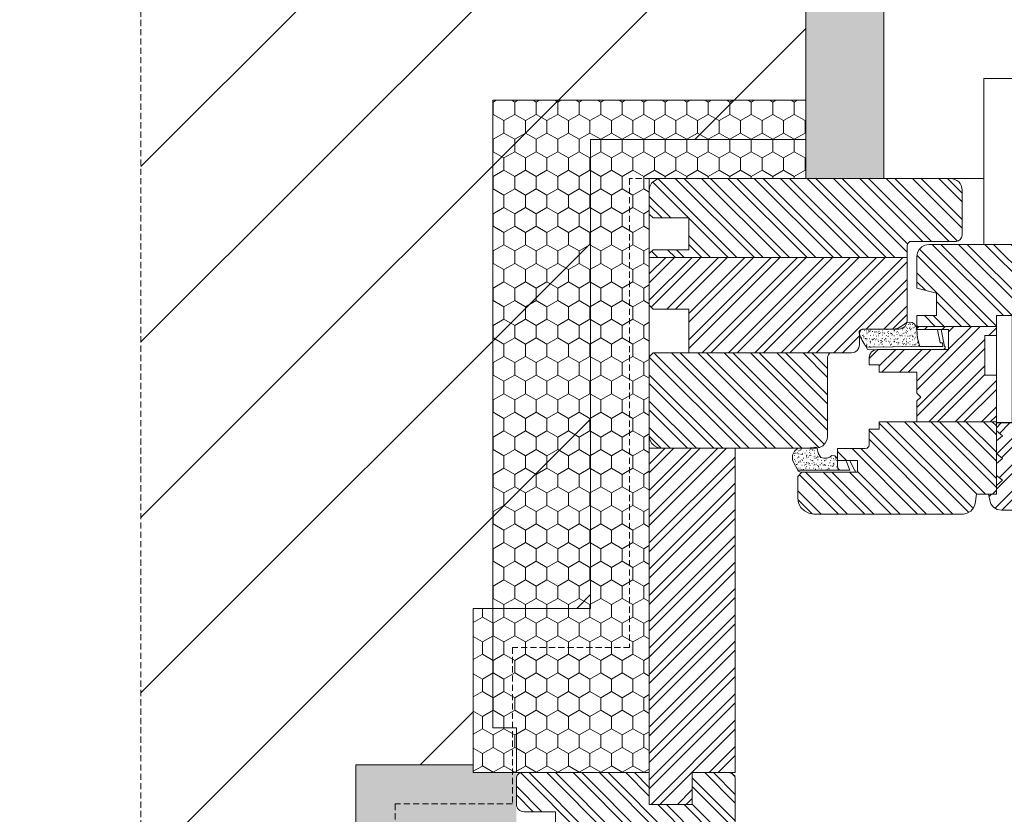
# Model space of a CAD drawing. Units: millimetres. Extents: x -47771 to 7114, y -15132 to 15398.
# Drawn here: x -14305 to -14053, y 4324 to 4527 of the extents above; entities that cross this region are included whole.
import ezdxf
from ezdxf import colors
from ezdxf.entities.mleader import LeaderData, LeaderLine
from ezdxf.math import Vec2, Vec3

# ---------------------------------------------------------------- set-up
doc = ezdxf.new("R2010")
doc.units = ezdxf.units.MM
doc.header["$LTSCALE"] = 0.5
doc.linetypes.add('HIDDEN2', pattern=[4.7625, 3.175, -1.5875])
doc.layers.get('Defpoints').update_dxf_attribs({"color": 140})
for name, color, linetype, lineweight in [('A_okna', 6, 'Continuous', 9), ('A_okna-hatch', 243, 'Continuous', 5), ('A_okna-widok', 214, 'Continuous', 5), ('A_wymiary', 5, 'Continuous', 9)]:
    doc.layers.add(name, color=color, linetype=linetype, lineweight=lineweight)
doc.layers.add('A_sciany-nwid', color=212, linetype='HIDDEN2', lineweight=5, true_color=0xbd00bd)
doc.styles.add('ISOCPEUR', font='isocpeur.ttf')
doc.dimstyles.new('msa_Annotative', dxfattribs={"dimscale": 100, "dimtxt": 2.5, "dimasz": 1, "dimexe": 1.5, "dimexo": 1.5, "dimgap": 0.8, "dimtad": 1, "dimdec": 0, "dimzin": 12, "dimtxsty": 'ISOCPEUR', "dimblk": 'OBLIQUE', "dimcen": 2.5, "dimazin": 3, "dimtfac": 0.75, "dimtdec": 0, "dimtix": 1, "dimtmove": 1, "dimatfit": 3, "dimldrblk": 'OPEN90', "dimfxl": 3, "dimfxlon": 1, "dimtolj": 1, "dimtzin": 0, "dimarcsym": 0})
pattern_1 = [(90, (230467.6392, -19452.1288), (-2.749630645, 4.7625), [3.175, -6.35]), (210, (230467.6392, -19452.1288), (-2.749630663, -4.76249999), [3.175, -6.35]), (150, (230467.6392, -19452.1288), (-5.499261308, 1e-08), [-6.35, 3.175])]

# ---------------------------------------------------------------- blocks, each defined once
blk = doc.blocks.new('_Oblique')
at = {"color": 0, "linetype": 'ByBlock', "lineweight": -2}
blk.add_line((-0.5, -0.5), (0.5, 0.5), dxfattribs=at)
blk = doc.blocks.new('*D187')
at = {"layer": 'A_wymiary', "color": 0, "lineweight": -2, "ltscale": 0.5, "transparency": 16777216}
for p, q in [((-14083.58, 4590.78), (-14083.58, 4635.78)), ((-13174.01, 4590.78), (-13174.01, 4635.78)), ((-14083.58, 4620.78), (-13174.01, 4620.78))]:
    blk.add_line(p, q, dxfattribs=at)
at = {"layer": 'Defpoints', "color": 0, "ltscale": 0.5, "transparency": 16777216}
for p in [(-13174.01, 4620.78), (-13174.01, 4496.87), (-14083.58, 4481.29)]:
    blk.add_point(p, dxfattribs=at)
at = {"layer": 'A_wymiary', "color": 0, "lineweight": -2, "ltscale": 0.5, "transparency": 16777216, "xscale": 10, "yscale": 10, "zscale": 10, "rotation": 180}
blk.add_blockref('_Oblique', (-14083.58, 4620.78), dxfattribs=at)
at = {"layer": 'A_wymiary', "color": 0, "lineweight": -2, "ltscale": 0.5, "transparency": 16777216, "xscale": 10, "yscale": 10, "zscale": 10}
blk.add_blockref('_Oblique', (-13174.01, 4620.78), dxfattribs=at)
at = {"layer": 'A_wymiary', "color": 0, "ltscale": 0.5, "transparency": 16777216, "insert": (-13628.8, 4641.28), "char_height": 25, "attachment_point": 5, "style": 'ISOCPEUR'}
blk.add_mtext('\\A1;910', dxfattribs=at)
blk = doc.blocks.new('_Open90')
at = {"color": 0, "linetype": 'ByBlock', "lineweight": -2}
for p, q in [((-0.5, 0.5), (0, 0)), ((0, 0), (-1, 0)), ((0, 0), (-0.5, -0.5))]:
    blk.add_line(p, q, dxfattribs=at)
blk = doc.blocks.new('*D188')
at = {"layer": 'A_wymiary', "color": 0, "lineweight": -2, "ltscale": 0.5, "transparency": 16777216}
for p, q in [((-14063.58, 4540.18), (-14063.58, 4585.18)), ((-13194.01, 4540.18), (-13194.01, 4585.18)), ((-13194.01, 4570.18), (-14063.58, 4570.18))]:
    blk.add_line(p, q, dxfattribs=at)
at = {"layer": 'Defpoints', "color": 0, "ltscale": 0.5, "transparency": 16777216}
for p in [(-14063.58, 4570.18), (-14063.58, 4483.87), (-13194.01, 4478.12)]:
    blk.add_point(p, dxfattribs=at)
at = {"layer": 'A_wymiary', "color": 0, "lineweight": -2, "ltscale": 0.5, "transparency": 16777216, "xscale": 10, "yscale": 10, "zscale": 10, "rotation": 180}
blk.add_blockref('_Oblique', (-14063.58, 4570.18), dxfattribs=at)
at = {"layer": 'A_wymiary', "color": 0, "lineweight": -2, "ltscale": 0.5, "transparency": 16777216, "xscale": 10, "yscale": 10, "zscale": 10}
blk.add_blockref('_Oblique', (-13194.01, 4570.18), dxfattribs=at)
at = {"layer": 'A_wymiary', "color": 0, "ltscale": 0.5, "transparency": 16777216, "insert": (-13628.8, 4590.68), "char_height": 25, "attachment_point": 5, "style": 'ISOCPEUR'}
blk.add_mtext('\\A1;890', dxfattribs=at)
blk = doc.blocks.new('*D190')
at = {"layer": 'A_wymiary', "color": 0, "lineweight": -2, "ltscale": 0.5, "transparency": 16777216}
for p, q in [((-14105.58, 4224.92), (-14105.58, 4179.92)), ((-13628.8, 4224.92), (-13628.8, 4179.92)), ((-14105.58, 4194.92), (-13628.8, 4194.92))]:
    blk.add_line(p, q, dxfattribs=at)
at = {"layer": 'Defpoints', "color": 0, "ltscale": 0.5, "transparency": 16777216}
for p in [(-14105.58, 4407.87), (-13628.8, 4385.56), (-13628.8, 4194.92)]:
    blk.add_point(p, dxfattribs=at)
at = {"layer": 'A_wymiary', "color": 0, "lineweight": -2, "ltscale": 0.5, "transparency": 16777216, "xscale": 10, "yscale": 10, "zscale": 10, "rotation": 180}
blk.add_blockref('_Oblique', (-14105.58, 4194.92), dxfattribs=at)
at = {"layer": 'A_wymiary', "color": 0, "lineweight": -2, "ltscale": 0.5, "transparency": 16777216, "xscale": 10, "yscale": 10, "zscale": 10}
blk.add_blockref('_Oblique', (-13628.8, 4194.92), dxfattribs=at)
at = {"layer": 'A_wymiary', "color": 0, "ltscale": 0.5, "transparency": 16777216, "insert": (-13867.19, 4215.42), "char_height": 25, "attachment_point": 5, "style": 'ISOCPEUR'}
blk.add_mtext('\\A1;x', dxfattribs=at)
blk = doc.blocks.new('*D196')
at = {"layer": 'A_wymiary', "color": 0, "lineweight": -2, "ltscale": 0.5, "transparency": 16777216}
for p, q in [((-14083.58, 4540.18), (-14083.58, 4585.18)), ((-14063.58, 4540.18), (-14063.58, 4585.18)), ((-14083.58, 4570.18), (-14063.58, 4570.18))]:
    blk.add_line(p, q, dxfattribs=at)
at = {"layer": 'Defpoints', "color": 0, "ltscale": 0.5, "transparency": 16777216}
for p in [(-14063.58, 4570.18), (-14083.58, 4486.87), (-14063.58, 4478.12)]:
    blk.add_point(p, dxfattribs=at)
at = {"layer": 'A_wymiary', "color": 0, "lineweight": -2, "ltscale": 0.5, "transparency": 16777216, "xscale": 10, "yscale": 10, "zscale": 10, "rotation": 180}
blk.add_blockref('_Oblique', (-14083.58, 4570.18), dxfattribs=at)
at = {"layer": 'A_wymiary', "color": 0, "lineweight": -2, "ltscale": 0.5, "transparency": 16777216, "xscale": 10, "yscale": 10, "zscale": 10}
blk.add_blockref('_Oblique', (-14063.58, 4570.18), dxfattribs=at)
at = {"layer": 'A_wymiary', "color": 0, "ltscale": 0.5, "transparency": 16777216, "insert": (-14047.84, 4590.68), "char_height": 25, "attachment_point": 5, "style": 'ISOCPEUR'}
blk.add_mtext('\\A1;10', dxfattribs=at)

msp = doc.modelspace()

# ---------------------------------------------------------------- hatches: boundary and pattern name
at = {"layer": 'A_okna-hatch'}
h = msp.add_hatch(dxfattribs=at)
h.set_pattern_fill('AR-SAND', color=256, scale=0.2, angle=540)
h.set_pattern_definition([(217.5, (230487.641, -19472.129), (0.32000626, -9.78826475), [0, -7.7216, 0, -8.636, 0, -8.255]), (187.5, (230487.641, -19472.129), (-8.99046566, -14.336502), [0, -4.1656, 0, -6.9596, 0, -2.667]), (147.5, (230493.8895, -19472.129), (-15.8198474, -0.0287437), [0, -2.54, 0, -9.144, 0, -11.938]), (137.5, (230493.89, -19472.129), (-15.27112905, -4.4585865), [0, -1.27, 0, -5.9944, 0, -6.858])])
h.paths.add_polyline_path([(-14177.58, 4296.87), (-14208.6, 4296.87), (-14208.6, 4046.87), (-14273.58, 4046.87), (-14273.58, 4066.87), (-14218.6, 4066.87), (-14218.6, 4336.87), (-14188.6, 4336.87), (-14188.6, 4334.87), (-14177.58, 4334.87)])
h.paths.add_polyline_path([(-14083.59, 4676.87), (-14083.59, 4486.88), (-14103.58, 4486.86), (-14103.58, 4656.86), (-14273.58, 4656.88), (-14273.58, 4676.87)])
h = msp.add_hatch(dxfattribs=at)
h.set_pattern_fill('ANSI31', color=256, scale=10)
h.set_pattern_definition([(45, (-215096.07, 65307.216), (-22.4506403, 22.4506403), [])])
h.paths.add_polyline_path([(-14273.58, 4656.87), (-14103.58, 4656.87), (-14103.58, 4496.87), (-14158.6, 4496.87), (-14158.6, 4376.87), (-14188.6, 4376.87), (-14188.6, 4336.87), (-14218.6, 4336.87), (-14218.6, 4066.87), (-14273.58, 4066.87)])
h = msp.add_hatch(dxfattribs=at)
h.set_pattern_fill('HONEY', color=256, angle=810)
h.set_pattern_definition(pattern_1)
h.paths.add_polyline_path([(-14103.58, 4506.87), (-14103.58, 4486.87), (-14131.33, 4486.87), (-14131.34, 4486.87), (-14143.58, 4486.87), (-14143.58, 4334.87), (-14177.58, 4334.87), (-14177.58, 4346.3), (-14183.6, 4346.32), (-14183.6, 4506.87)])
h = msp.add_hatch(dxfattribs=at)
h.set_pattern_fill('HONEY', color=256, angle=810)
h.set_pattern_definition(pattern_1)
h.paths.add_polyline_path([(-14103.58, 4496.87), (-14103.58, 4486.87), (-14131.33, 4486.87), (-14131.34, 4486.87), (-14143.58, 4486.87), (-14143.58, 4334.87), (-14188.6, 4334.87), (-14188.6, 4376.86), (-14158.6, 4376.87), (-14158.6, 4496.86)])
h = msp.add_hatch(dxfattribs=at)
h.set_pattern_fill('ANSI32', color=256, scale=0.5, angle=810)
h.set_pattern_definition([(135, (-31519.0686, 13908.013), (-3.367596, -3.367596), []), (135, (-31519.0686, 13910.258), (-3.367596, -3.367596), [])])
edge = h.paths.add_edge_path()
edge.add_line((-14140.51, 4486.87), (-14141.5, 4486.77))
edge.add_line((-14141.5, 4486.77), (-14142.29, 4486.27))
edge.add_line((-14142.29, 4486.27), (-14142.98, 4485.68))
edge.add_line((-14142.98, 4485.68), (-14143.48, 4484.79))
edge.add_line((-14143.48, 4484.79), (-14143.58, 4483.89))
edge.add_line((-14143.58, 4483.89), (-14143.58, 4477.75))
edge.add_line((-14143.58, 4477.75), (-14142.59, 4476.76))
edge.add_line((-14142.59, 4476.76), (-14133.47, 4476.76))
edge.add_line((-14133.47, 4476.76), (-14133.47, 4468.63))
edge.add_line((-14133.47, 4468.63), (-14142.59, 4468.63))
edge.add_line((-14142.59, 4468.63), (-14143.58, 4467.64))
edge.add_line((-14143.58, 4467.64), (-14143.58, 4466.65))
edge.add_line((-14143.58, 4466.65), (-14077.66, 4466.65))
edge.add_line((-14077.66, 4466.65), (-14077.66, 4469.62))
edge.add_line((-14077.66, 4469.62), (-14077.56, 4470.12))
edge.add_line((-14077.56, 4470.12), (-14077.17, 4470.51))
edge.add_line((-14077.17, 4470.51), (-14076.67, 4470.71))
edge.add_line((-14076.67, 4470.71), (-14065.08, 4470.71))
edge.add_arc((-14065.4, 4472.5), 1.82, -439.9924, -364.1278)
edge.add_line((-14063.58, 4472.37), (-14063.58, 4483.87))
edge.add_arc((-14066.58, 4483.87), 3, -360, -270.0053)
edge.add_line((-14066.58, 4486.87), (-14140.51, 4486.87))
h = msp.add_hatch(dxfattribs=at)
h.set_pattern_fill('ANSI32', color=256, scale=0.5, angle=810)
h.set_pattern_definition([(135, (-30621.6055, 13908.013), (-3.367596, -3.367596), []), (135, (-30621.6055, 13910.258), (-3.367596, -3.367596), [])])
edge = h.paths.add_edge_path()
edge.add_line((-14044.01, 4470.02), (-14042.63, 4469.82))
edge.add_line((-14042.63, 4469.82), (-14041.54, 4469.22))
edge.add_line((-14041.54, 4469.22), (-14040.64, 4468.23))
edge.add_line((-14040.64, 4468.23), (-14040.05, 4467.04))
edge.add_line((-14040.05, 4467.04), (-14036.48, 4453.76))
edge.add_line((-14036.48, 4453.76), (-14038.56, 4451.78))
edge.add_line((-14038.56, 4451.78), (-14039.95, 4451.78))
edge.add_line((-14039.95, 4451.78), (-14040.25, 4451.78))
edge.add_line((-14040.25, 4451.78), (-14054.82, 4451.78))
edge.add_line((-14054.82, 4451.78), (-14054.82, 4449))
edge.add_line((-14054.82, 4449), (-14075.15, 4449))
edge.add_line((-14075.15, 4449), (-14075.15, 4451.78))
edge.add_line((-14075.15, 4451.78), (-14070.09, 4451.78))
edge.add_line((-14070.09, 4451.78), (-14070.09, 4457.53))
edge.add_line((-14070.09, 4457.53), (-14075.15, 4458.82))
edge.add_line((-14075.15, 4458.82), (-14075.15, 4466.94))
edge.add_arc((-14071.92, 4466.79), 3.23, 452.6778, 537.3226, ccw=False)
edge.add_line((-14072.08, 4470.02), (-14044.01, 4470.02))
h = msp.add_hatch(dxfattribs=at)
h.set_pattern_fill('ANSI32', color=256, scale=0.5, angle=720)
h.set_pattern_definition([(45, (-30635.2407, 13908.013), (-3.367596, 3.367596), []), (45, (-30632.9956, 13908.013), (-3.367596, 3.367596), [])])
h.paths.add_polyline_path([(-14143.58, 4466.65), (-14077.66, 4466.65), (-14077.66, 4450.39), (-14077.86, 4449.6), (-14078.26, 4448.9), (-14078.95, 4448.51), (-14079.74, 4448.31), (-14087.57, 4448.31), (-14088.86, 4448.31), (-14089.36, 4448.21), (-14089.66, 4447.81), (-14089.85, 4447.32), (-14089.85, 4444.34), (-14089.95, 4443.55), (-14090.45, 4442.86), (-14091.04, 4442.46), (-14091.84, 4442.26), (-14096.89, 4442.26), (-14133.47, 4442.26), (-14133.47, 4453.46), (-14142.59, 4453.46), (-14143.58, 4454.45)])
h = msp.add_hatch(dxfattribs=at)
h.set_pattern_fill('ANSI32', color=256, scale=0.5, angle=720)
h.set_pattern_definition([(45, (-30633.69, 13908.013), (-3.367596, 3.367596), []), (45, (-30631.4447, 13908.013), (-3.367596, 3.367596), [])])
h.paths.add_polyline_path([(-14075.15, 4437.31), (-14084.76, 4437.31), (-14084.76, 4439.19), (-14087.34, 4439.19), (-14087.34, 4441.07), (-14087.14, 4441.87), (-14086.75, 4442.56), (-14086.05, 4442.96), (-14085.59, 4443.07), (-14076.63, 4443.15), (-14069.1, 4443.15), (-14068.21, 4443.15), (-14067.02, 4443.15), (-14067.02, 4448.21), (-14075.15, 4448.21), (-14075.15, 4449), (-14054.82, 4449), (-14054.82, 4446.72), (-14057.79, 4446.72), (-14057.79, 4436.51), (-14054.82, 4436.51), (-14054.82, 4424.62), (-14075.15, 4424.62), (-14075.15, 4429.97), (-14074.16, 4430.96), (-14075.15, 4431.95)])
h = msp.add_hatch(dxfattribs=at)
h.set_pattern_fill('ANSI32', color=256, scale=0.5, angle=810)
h.set_pattern_definition([(135, (-30635.2407, 13908.013), (-3.367596, -3.367596), []), (135, (-30635.2407, 13910.258), (-3.367596, -3.367596), [])])
h.paths.add_polyline_path([(-14143.58, 4441.27), (-14142.59, 4442.26), (-14133.47, 4442.26), (-14096.89, 4442.26), (-14097.49, 4442.16), (-14097.78, 4441.77), (-14097.98, 4441.27), (-14097.98, 4420.95), (-14098.08, 4420.06), (-14098.58, 4419.17), (-14099.17, 4418.47), (-14100.06, 4418.07), (-14100.15, 4418.06), (-14101.85, 4417.88), (-14104.03, 4417.88), (-14140.51, 4417.88), (-14141.5, 4418.07), (-14142.29, 4418.47), (-14142.98, 4419.17), (-14143.48, 4420.06), (-14143.58, 4420.95)])
h = msp.add_hatch(dxfattribs=at)
h.set_pattern_fill('ANSI32', color=256, scale=0.5, angle=810)
h.set_pattern_definition([(135, (-30633.69, 13908.013), (-3.367596, -3.367596), []), (135, (-30633.69, 13910.258), (-3.367596, -3.367596), [])])
edge = h.paths.add_edge_path()
edge.add_line((-14105.58, 4410.64), (-14104.59, 4411.73))
edge.add_line((-14104.59, 4411.73), (-14091.01, 4411.73))
edge.add_line((-14091.01, 4411.73), (-14090.31, 4411.73))
edge.add_line((-14090.31, 4411.73), (-14090.31, 4414.7))
edge.add_line((-14090.31, 4414.7), (-14095.47, 4414.7))
edge.add_line((-14095.47, 4414.7), (-14095.47, 4414.9))
edge.add_line((-14095.47, 4414.9), (-14095.47, 4417.78))
edge.add_line((-14095.47, 4417.78), (-14088.33, 4417.78))
edge.add_line((-14088.33, 4417.78), (-14087.84, 4417.88))
edge.add_line((-14087.84, 4417.88), (-14087.44, 4418.27))
edge.add_line((-14087.44, 4418.27), (-14087.34, 4418.77))
edge.add_line((-14087.34, 4418.77), (-14087.34, 4422.73))
edge.add_line((-14087.34, 4422.73), (-14084.76, 4422.73))
edge.add_line((-14084.76, 4422.73), (-14084.76, 4424.62))
edge.add_line((-14084.76, 4424.62), (-14075.15, 4424.62))
edge.add_line((-14075.15, 4424.62), (-14054.82, 4424.62))
edge.add_line((-14054.82, 4424.62), (-14054.82, 4406.08))
edge.add_line((-14054.82, 4406.08), (-14059.87, 4406.08))
edge.add_line((-14059.87, 4406.08), (-14060.27, 4403.6))
edge.add_arc((-14063.39, 4404.2), 3.18, 272.679, 349.1496, ccw=False)
edge.add_line((-14063.24, 4401.03), (-14101.52, 4401.03))
edge.add_line((-14101.52, 4401.03), (-14102.8, 4401.22))
edge.add_line((-14102.8, 4401.22), (-14103.89, 4401.82))
edge.add_line((-14103.89, 4401.82), (-14104.79, 4402.71))
edge.add_line((-14104.79, 4402.71), (-14105.38, 4403.8))
edge.add_line((-14105.38, 4403.8), (-14105.58, 4405.09))
edge.add_line((-14105.58, 4405.09), (-14105.58, 4410.64))
h = msp.add_hatch(dxfattribs=at)
h.set_pattern_fill('ANSI32', color=256, scale=0.5, angle=720)
h.set_pattern_definition([(45, (-30621.6055, 13908.013), (-3.367596, 3.367596), []), (45, (-30619.3604, 13908.013), (-3.367596, 3.367596), [])])
h.paths.add_polyline_path([(-14054.82, 4413.91), (-14053.23, 4415.2), (-14054.82, 4416.49), (-14054.82, 4419.76), (-14053.23, 4421.05), (-14054.82, 4422.34), (-14054.82, 4424.32), (-14041.63, 4424.32), (-14041.63, 4421.35), (-14040.76, 4421.16), (-14040.7, 4421.1), (-14040.65, 4421.14), (-14037.37, 4420.45), (-14037.04, 4420.32), (-14036.73, 4420.01), (-14036.58, 4419.76), (-14036.58, 4419.26), (-14040.35, 4405.09), (-14040.84, 4403.9), (-14041.83, 4402.91), (-14042.92, 4402.31), (-14044.31, 4402.02), (-14053.53, 4402.02), (-14054.62, 4402.21), (-14055.51, 4402.81), (-14056.21, 4403.6), (-14056.5, 4404.59), (-14056.8, 4406.08), (-14054.82, 4406.08), (-14054.82, 4408.36), (-14053.23, 4409.65), (-14054.82, 4410.84)])
h = msp.add_hatch(dxfattribs=at)
h.set_pattern_fill('ANSI32', color=256, scale=0.5, angle=720)
h.set_pattern_definition([(45, (-5058.355, -180.13), (-3.367596, 3.367596), []), (45, (-5056.11, -180.13), (-3.367596, 3.367596), [])])
h.paths.add_polyline_path([(-14121.58, 4334.87), (-14132.58, 4334.87), (-14132.58, 4326.7), (-14143.58, 4326.7), (-14143.58, 4417.88), (-14121.58, 4417.88)])
h = msp.add_hatch(dxfattribs=at)
h.set_pattern_fill('ANSI32', color=256, scale=0.5, angle=810)
h.set_pattern_definition([(135, (-5058.355, -210.13), (-3.367596, -3.367596), []), (135, (-5058.355, -207.885), (-3.367596, -3.367596), [])])
h.paths.add_polyline_path([(-14121.58, 4296.87), (-14175.98, 4296.87), (-14177.58, 4298.47), (-14177.58, 4314.87), (-14175.58, 4316.87), (-14167.58, 4316.87), (-14167.58, 4324.87), (-14177.58, 4324.87), (-14177.58, 4334.87), (-14143.58, 4334.87), (-14143.58, 4326.7), (-14132.58, 4326.7), (-14132.58, 4334.87), (-14121.58, 4334.87)])

# ---------------------------------------------------------------- linework, layer by layer
at = {"layer": 'A_okna'}
for p, q in [((-14083.6, 4486.87), (-14083.58, 4676.87)), ((-14103.58, 4656.87), (-14103.58, 4506.87)), ((-14103.58, 4506.87), (-14183.6, 4506.87)), ((-14183.6, 4422.88), (-14183.6, 4346.87)), ((-14218.6, 4336.87), (-14218.6, 4066.87)), ((-14188.6, 4336.87), (-14218.6, 4336.87))]:
    msp.add_line(p, q, dxfattribs=at)
for points in [[(-14143.58, 4334.87), (-14177.58, 4334.87), (-14177.58, 4346.3), (-14183.6, 4346.3), (-14183.6, 4506.87), (-14103.58, 4506.87), (-14103.58, 4486.87), (-14143.58, 4486.87)], [(-14143.58, 4334.87), (-14188.6, 4334.87), (-14188.6, 4376.87), (-14158.6, 4376.87), (-14158.6, 4496.87), (-14103.58, 4496.87), (-14103.58, 4486.87), (-14143.58, 4486.87)], [(-14121.58, 4334.87), (-14132.58, 4334.87), (-14132.58, 4326.7), (-14143.58, 4326.7), (-14143.58, 4417.88), (-14121.58, 4417.88)]]:
    msp.add_lwpolyline(points, close=True, dxfattribs=at)
for points in [[(-14077.66, 4469.62), (-14077.56, 4470.12), (-14076.97, 4470.71), (-14065.08, 4470.71, 0.343667), (-14063.58, 4472.37), (-14063.58, 4483.87, 0.414187), (-14066.58, 4486.87), (-14141.33, 4486.87), (-14142.29, 4486.27), (-14142.98, 4485.68), (-14143.48, 4484.79), (-14143.58, 4483.89), (-14143.58, 4477.75), (-14142.59, 4476.76), (-14133.47, 4476.76), (-14133.47, 4468.63), (-14142.59, 4468.63), (-14143.58, 4467.64), (-14143.58, 4454.45), (-14142.59, 4453.46), (-14133.47, 4453.46), (-14133.47, 4442.26), (-14142.59, 4442.26), (-14143.58, 4441.27), (-14143.58, 4420.95), (-14143.48, 4420.06), (-14142.98, 4419.17), (-14142.29, 4418.47), (-14141.5, 4418.07), (-14140.51, 4417.88), (-14100.96, 4417.88), (-14100.06, 4418.07), (-14099.17, 4418.47), (-14098.58, 4419.17), (-14098.08, 4420.06), (-14097.98, 4420.95), (-14097.98, 4441.27)], [(-14177.58, 4314.87, -0.414214), (-14175.58, 4316.87), (-14167.58, 4316.87), (-14167.58, 4324.87), (-14175.58, 4324.87, -0.414215), (-14177.58, 4326.87), (-14177.58, 4333.37, -0.414214), (-14176.08, 4334.87), (-14143.58, 4334.87), (-14143.58, 4326.7), (-14132.58, 4326.7), (-14132.58, 4334.87), (-14123.18, 4334.87), (-14122.38, 4334.55), (-14121.74, 4334.07), (-14121.58, 4333.27), (-14121.58, 4299.87, -0.414214), (-14124.58, 4296.87)]]:
    msp.add_lwpolyline(points, format="xyb", dxfattribs=at)
for points in [[(-14077.66, 4469.62), (-14077.66, 4450.39), (-14077.86, 4449.6), (-14078.26, 4448.9), (-14078.95, 4448.51), (-14079.74, 4448.31), (-14088.86, 4448.31)], [(-14075.15, 4466.94), (-14074.95, 4467.93), (-14074.55, 4468.73), (-14073.86, 4469.42), (-14073.07, 4469.82), (-14072.08, 4470.02)], [(-14044.01, 4470.02), (-14072.08, 4470.02)], [(-14075.15, 4466.94), (-14075.15, 4458.82), (-14070.09, 4457.53), (-14070.09, 4451.78), (-14075.15, 4451.78), (-14075.15, 4448.21), (-14067.02, 4448.21), (-14067.02, 4443.15), (-14085.26, 4443.15)], [(-14054.82, 4451.78), (-14038.56, 4451.78), (-14036.48, 4453.76), (-14040.05, 4467.04)], [(-14060.27, 4403.6), (-14059.87, 4406.08), (-14055.81, 4406.08), (-14054.82, 4407.17), (-14054.82, 4436.51), (-14057.79, 4436.51), (-14057.79, 4446.72), (-14054.82, 4446.72), (-14054.82, 4451.78)], [(-14089.85, 4447.32), (-14089.85, 4444.34), (-14089.95, 4443.55), (-14090.45, 4442.86), (-14091.04, 4442.46), (-14091.84, 4442.26), (-14096.89, 4442.26)], [(-14089.85, 4447.32), (-14089.66, 4447.81), (-14089.36, 4448.21), (-14088.86, 4448.31)], [(-14097.98, 4441.27), (-14097.78, 4441.77), (-14097.49, 4442.16), (-14096.89, 4442.26)], [(-14087.34, 4441.07), (-14087.14, 4441.87), (-14086.75, 4442.56), (-14086.05, 4442.96), (-14085.26, 4443.15)], [(-14087.34, 4441.07), (-14087.34, 4439.19), (-14084.76, 4439.19), (-14084.76, 4437.31), (-14075.15, 4437.31), (-14075.15, 4431.95), (-14074.16, 4430.96), (-14075.15, 4429.97), (-14075.15, 4424.62), (-14084.76, 4424.62), (-14084.76, 4422.73), (-14087.34, 4422.73), (-14087.34, 4418.77), (-14087.44, 4418.27), (-14087.84, 4417.88), (-14088.33, 4417.78), (-14095.47, 4417.78), (-14095.47, 4414.7), (-14090.31, 4414.7), (-14090.31, 4411.73), (-14104.59, 4411.73), (-14105.58, 4410.64), (-14105.58, 4405.09)], [(-14044.31, 4402.02), (-14053.53, 4402.02), (-14054.62, 4402.21), (-14055.51, 4402.81), (-14056.21, 4403.6), (-14056.5, 4404.59), (-14056.8, 4406.08), (-14054.82, 4406.08), (-14054.82, 4408.36), (-14053.23, 4409.65), (-14054.82, 4410.84), (-14054.82, 4413.91), (-14053.23, 4415.2), (-14054.82, 4416.49), (-14054.82, 4419.76), (-14053.23, 4421.05), (-14054.82, 4422.34), (-14054.82, 4424.32), (-14041.63, 4424.32)], [(-14101.52, 4401.03), (-14102.8, 4401.22), (-14103.89, 4401.82), (-14104.79, 4402.71), (-14105.38, 4403.8), (-14105.58, 4405.09)], [(-14060.27, 4403.6), (-14060.67, 4402.61), (-14061.36, 4401.72), (-14062.25, 4401.22), (-14063.24, 4401.03)], [(-14101.52, 4401.03), (-14063.24, 4401.03)]]:
    msp.add_lwpolyline(points, dxfattribs=at)
at = {"layer": 'A_okna-widok'}
msp.add_line((-14058.04, 4486.87), (-14066.58, 4486.87), dxfattribs=at)
msp.add_lwpolyline([(-14058.04, 4470.02), (-14058.04, 4512.47), (-13674.24, 4512.47), (-13674.24, 4470.02)], close=True, dxfattribs=at)
for points in [[(-14077.66, 4469.62), (-14077.56, 4470.12), (-14077.17, 4470.51), (-14076.67, 4470.71)], [(-14143.58, 4466.65), (-14077.66, 4466.65)], [(-14078.42, 4449.5), (-14079.51, 4448.8), (-14079.91, 4448.61), (-14080.3, 4448.51), (-14081.19, 4448.31), (-14089.12, 4448.31), (-14089.72, 4448.01), (-14089.92, 4447.71), (-14089.92, 4447.32), (-14089.72, 4446.82), (-14089.62, 4446.52), (-14089.52, 4446.13), (-14089.32, 4445.83), (-14089.12, 4445.43), (-14088.93, 4445.14), (-14088.73, 4444.74), (-14088.53, 4444.44), (-14088.33, 4444.14), (-14088.13, 4443.85), (-14087.94, 4443.45)], [(-14078.42, 4449.5), (-14077.82, 4449.99), (-14077.13, 4450.09), (-14076.34, 4449.99), (-14075.74, 4449.6), (-14075.35, 4448.9), (-14075.15, 4448.21)], [(-14077.23, 4449.5), (-14077.33, 4449.5)], [(-14076.93, 4449.7), (-14077.03, 4449.7)], [(-14076.73, 4449.6), (-14076.83, 4449.6)], [(-14076.14, 4449.5), (-14076.24, 4449.5)], [(-14050.75, 4424.42), (-14054.82, 4424.42), (-14054.82, 4451.78), (-14050.75, 4451.78), (-14050.75, 4424.42)], [(-14089.62, 4447.71), (-14089.72, 4447.71)], [(-14088.93, 4448.21), (-14089.03, 4448.21)], [(-14088.53, 4448.01), (-14088.63, 4448.01)], [(-14087.94, 4447.91), (-14088.03, 4447.91)], [(-14087.84, 4447.42), (-14087.94, 4447.42)], [(-14087.84, 4447.12), (-14087.94, 4447.12)], [(-14087.54, 4447.91), (-14087.64, 4447.91)], [(-14087.54, 4447.52), (-14087.64, 4447.52)], [(-14087.34, 4443.05), (-14076.63, 4443.15), (-14069.1, 4443.15), (-14069.2, 4443.15), (-14068.21, 4443.15), (-14067.91, 4443.45), (-14067.91, 4443.85), (-14068.11, 4443.85), (-14068.9, 4448.21), (-14069.89, 4448.11), (-14069.2, 4444.84), (-14068.61, 4444.84), (-14068.51, 4443.85), (-14074.36, 4443.85), (-14074.95, 4446.03), (-14075.15, 4448.21)], [(-14087.14, 4447.81), (-14087.24, 4447.81)], [(-14087.14, 4447.71), (-14087.24, 4447.71)], [(-14087.04, 4447.91), (-14087.14, 4447.91)], [(-14086.84, 4448.21), (-14086.94, 4448.21)], [(-14086.45, 4447.71), (-14086.55, 4447.71)], [(-14085.85, 4447.61), (-14085.95, 4447.61)], [(-14085.85, 4447.52), (-14085.95, 4447.52)], [(-14085.46, 4447.61), (-14085.56, 4447.61)], [(-14085.06, 4447.52), (-14085.16, 4447.52)], [(-14084.86, 4447.12), (-14084.96, 4447.12)], [(-14084.76, 4448.11), (-14084.86, 4448.11)], [(-14084.76, 4447.71), (-14084.86, 4447.71)], [(-14084.66, 4447.22), (-14084.76, 4447.22)], [(-14084.37, 4447.42), (-14084.47, 4447.42)], [(-14083.87, 4447.91), (-14083.97, 4447.91)], [(-14083.87, 4447.42), (-14083.97, 4447.42)], [(-14083.77, 4447.42), (-14083.87, 4447.42)], [(-14083.38, 4447.32), (-14083.47, 4447.32)], [(-14082.78, 4448.21), (-14082.88, 4448.21)], [(-14082.68, 4447.52), (-14082.78, 4447.52)], [(-14082.38, 4447.71), (-14082.48, 4447.71)], [(-14082.29, 4447.22), (-14082.38, 4447.22)], [(-14081.79, 4447.32), (-14081.89, 4447.32)], [(-14081.69, 4447.12), (-14081.79, 4447.12)], [(-14081.59, 4447.22), (-14081.69, 4447.22)], [(-14081.29, 4447.02), (-14081.39, 4447.02)], [(-14080.9, 4447.91), (-14081, 4447.91)], [(-14080.8, 4448.11), (-14080.9, 4448.11)], [(-14080.8, 4448.01), (-14080.9, 4448.01)], [(-14080.3, 4447.52), (-14080.4, 4447.52)], [(-14080.01, 4447.71), (-14080.1, 4447.71)], [(-14079.81, 4447.42), (-14079.91, 4447.42)], [(-14078.91, 4448.7), (-14079.01, 4448.7)], [(-14078.72, 4448.11), (-14078.82, 4448.11)], [(-14078.62, 4447.22), (-14078.72, 4447.22)], [(-14078.52, 4448.7), (-14078.62, 4448.7)], [(-14078.42, 4448.7), (-14078.52, 4448.7)], [(-14078.42, 4447.32), (-14078.52, 4447.32)], [(-14077.92, 4447.52), (-14078.02, 4447.52)], [(-14077.82, 4447.32), (-14077.92, 4447.32)], [(-14077.73, 4448.8), (-14077.82, 4448.8)], [(-14077.73, 4448.01), (-14077.82, 4448.01)], [(-14077.53, 4447.71), (-14077.63, 4447.71)], [(-14077.43, 4448.51), (-14077.53, 4448.51)], [(-14077.03, 4448.61), (-14077.13, 4448.61)], [(-14076.83, 4448.8), (-14076.93, 4448.8)], [(-14076.83, 4448.41), (-14076.93, 4448.41)], [(-14076.73, 4448.11), (-14076.83, 4448.11)], [(-14076.44, 4448.41), (-14076.54, 4448.41)], [(-14076.04, 4448.7), (-14076.14, 4448.7)], [(-14075.74, 4447.32), (-14075.84, 4447.32)], [(-14075.64, 4448.8), (-14075.74, 4448.8)], [(-14075.45, 4447.52), (-14075.54, 4447.52)], [(-14075.35, 4448.31), (-14075.45, 4448.31)], [(-14075.35, 4447.32), (-14075.45, 4447.32)], [(-14075.15, 4447.71), (-14075.25, 4447.71)], [(-14075.15, 4449), (-14054.82, 4449)], [(-14089.22, 4446.13), (-14089.32, 4446.13)], [(-14089.03, 4445.24), (-14089.12, 4445.24)], [(-14088.93, 4446.72), (-14089.03, 4446.72)], [(-14088.73, 4446.82), (-14088.83, 4446.82)], [(-14088.73, 4446.33), (-14088.83, 4446.33)], [(-14088.63, 4446.42), (-14088.73, 4446.42)], [(-14088.63, 4446.03), (-14088.73, 4446.03)], [(-14088.23, 4445.93), (-14088.33, 4445.93)], [(-14088.13, 4445.63), (-14088.23, 4445.63)], [(-14087.94, 4445.93), (-14088.03, 4445.93)], [(-14087.94, 4444.44), (-14088.03, 4444.44)], [(-14087.84, 4445.83), (-14087.94, 4445.83)], [(-14087.14, 4445.83), (-14087.24, 4445.83)], [(-14087.04, 4445.04), (-14087.14, 4445.04)], [(-14086.94, 4446.72), (-14087.04, 4446.72)], [(-14086.94, 4445.24), (-14087.04, 4445.24)], [(-14086.94, 4444.84), (-14087.04, 4444.84)], [(-14086.55, 4445.73), (-14086.65, 4445.73)], [(-14086.45, 4445.63), (-14086.55, 4445.63)], [(-14086.25, 4446.82), (-14086.35, 4446.82)], [(-14086.25, 4445.73), (-14086.35, 4445.73)], [(-14086.15, 4445.73), (-14086.25, 4445.73)], [(-14085.95, 4445.93), (-14086.05, 4445.93)], [(-14085.95, 4444.44), (-14086.05, 4444.44)], [(-14085.75, 4445.63), (-14085.85, 4445.63)], [(-14085.46, 4446.52), (-14085.56, 4446.52)], [(-14085.46, 4445.83), (-14085.56, 4445.83)], [(-14085.06, 4445.53), (-14085.16, 4445.53)], [(-14084.86, 4446.62), (-14084.96, 4446.62)], [(-14084.86, 4445.14), (-14084.96, 4445.14)], [(-14084.47, 4445.43), (-14084.56, 4445.43)], [(-14084.47, 4444.84), (-14084.56, 4444.84)], [(-14084.07, 4445.43), (-14084.17, 4445.43)], [(-14084.07, 4444.94), (-14084.17, 4444.94)], [(-14083.97, 4445.93), (-14084.07, 4445.93)], [(-14083.97, 4445.14), (-14084.07, 4445.14)], [(-14083.97, 4444.44), (-14084.07, 4444.44)], [(-14083.87, 4446.82), (-14083.97, 4446.82)], [(-14083.38, 4445.63), (-14083.47, 4445.63)], [(-14083.18, 4445.83), (-14083.28, 4445.83)], [(-14082.98, 4445.83), (-14083.08, 4445.83)], [(-14082.98, 4445.24), (-14083.08, 4445.24)], [(-14082.88, 4446.72), (-14082.98, 4446.72)], [(-14082.88, 4445.24), (-14082.98, 4445.24)], [(-14082.48, 4446.42), (-14082.58, 4446.42)], [(-14082.38, 4446.52), (-14082.48, 4446.52)], [(-14082.38, 4445.24), (-14082.48, 4445.24)], [(-14082.09, 4444.84), (-14082.19, 4444.84)], [(-14081.99, 4445.14), (-14082.09, 4445.14)], [(-14081.79, 4445.83), (-14081.89, 4445.83)], [(-14081.59, 4444.44), (-14081.69, 4444.44)], [(-14081.49, 4446.82), (-14081.59, 4446.82)], [(-14080.9, 4446.62), (-14081, 4446.62)], [(-14080.9, 4445.63), (-14081, 4445.63)], [(-14080.9, 4445.14), (-14081, 4445.14)], [(-14080.9, 4445.04), (-14081, 4445.04)], [(-14080.8, 4445.14), (-14080.9, 4445.14)], [(-14080.6, 4445.83), (-14080.7, 4445.83)], [(-14080.3, 4444.94), (-14080.4, 4444.94)], [(-14080.2, 4446.92), (-14080.3, 4446.92)], [(-14080.2, 4445.73), (-14080.3, 4445.73)], [(-14080.01, 4445.83), (-14080.1, 4445.83)], [(-14079.91, 4445.93), (-14080.01, 4445.93)], [(-14079.91, 4444.84), (-14080.01, 4444.84)], [(-14079.91, 4444.44), (-14080.01, 4444.44)], [(-14079.71, 4444.84), (-14079.81, 4444.84)], [(-14079.61, 4446.82), (-14079.71, 4446.82)], [(-14079.21, 4446.72), (-14079.31, 4446.72)], [(-14079.21, 4446.62), (-14079.31, 4446.62)], [(-14079.01, 4446.82), (-14079.11, 4446.82)], [(-14078.82, 4446.62), (-14078.91, 4446.62)], [(-14078.82, 4445.14), (-14078.91, 4445.14)], [(-14078.82, 4444.74), (-14078.91, 4444.74)], [(-14078.52, 4445.63), (-14078.62, 4445.63)], [(-14078.52, 4444.44), (-14078.62, 4444.44)], [(-14078.22, 4445.83), (-14078.32, 4445.83)], [(-14078.22, 4444.64), (-14078.32, 4444.64)], [(-14078.12, 4446.62), (-14078.22, 4446.62)], [(-14077.82, 4445.83), (-14077.92, 4445.83)], [(-14077.82, 4445.04), (-14077.92, 4445.04)], [(-14077.82, 4444.54), (-14077.92, 4444.54)], [(-14077.73, 4445.24), (-14077.82, 4445.24)], [(-14077.53, 4446.52), (-14077.63, 4446.52)], [(-14077.33, 4444.84), (-14077.43, 4444.84)], [(-14077.13, 4446.52), (-14077.23, 4446.52)], [(-14076.93, 4445.93), (-14077.03, 4445.93)], [(-14076.83, 4446.62), (-14076.93, 4446.62)], [(-14076.83, 4445.14), (-14076.93, 4445.14)], [(-14076.83, 4444.44), (-14076.93, 4444.44)], [(-14076.63, 4446.82), (-14076.73, 4446.82)], [(-14076.24, 4446.52), (-14076.34, 4446.52)], [(-14076.14, 4446.62), (-14076.24, 4446.62)], [(-14076.14, 4445.63), (-14076.24, 4445.63)], [(-14076.04, 4446.33), (-14076.14, 4446.33)], [(-14075.74, 4445.83), (-14075.84, 4445.83)], [(-14075.74, 4445.83), (-14075.84, 4445.83)], [(-14075.45, 4446.23), (-14075.54, 4446.23)], [(-14075.35, 4444.54), (-14075.45, 4444.54)], [(-14075.05, 4446.23), (-14075.15, 4446.23)], [(-14074.85, 4445.04), (-14074.95, 4445.04)], [(-14074.85, 4444.84), (-14074.95, 4444.84)], [(-14133.47, 4442.26), (-14096.89, 4442.26)], [(-14088.03, 4444.14), (-14088.13, 4444.14)], [(-14087.94, 4443.95), (-14088.03, 4443.95)], [(-14074.36, 4443.85), (-14088.03, 4443.75)], [(-14087.84, 4444.34), (-14087.94, 4444.34)], [(-14087.34, 4443.05), (-14087.74, 4443.15), (-14087.94, 4443.45)], [(-14087.24, 4443.85), (-14087.34, 4443.85)], [(-14087.04, 4443.75), (-14087.14, 4443.75)], [(-14086.84, 4443.75), (-14086.94, 4443.75)], [(-14086.05, 4443.85), (-14086.15, 4443.85)], [(-14084.76, 4444.34), (-14084.86, 4444.34)], [(-14083.67, 4443.85), (-14083.77, 4443.85)], [(-14081.89, 4444.34), (-14081.99, 4444.34)], [(-14081.79, 4444.24), (-14081.89, 4444.24)], [(-14081.19, 4443.85), (-14081.29, 4443.85)], [(-14078.82, 4443.85), (-14078.91, 4443.85)], [(-14077.92, 4444.34), (-14078.02, 4444.34)], [(-14076.44, 4443.85), (-14076.54, 4443.85)], [(-14076.14, 4444.34), (-14076.24, 4444.34)], [(-14075.84, 4444.34), (-14075.94, 4444.34)], [(-14075.74, 4444.34), (-14075.84, 4444.34)], [(-14075.54, 4444.34), (-14075.64, 4444.34)], [(-14074.75, 4444.14), (-14074.85, 4444.14)], [(-14075.15, 4424.62), (-14054.82, 4424.62)], [(-14106.47, 4413.81), (-14106.97, 4414.9), (-14106.97, 4416.09), (-14106.47, 4417.08), (-14105.58, 4417.88)], [(-14101.52, 4418.07), (-14103.4, 4417.88), (-14105.58, 4417.88)], [(-14105.28, 4417.18), (-14105.38, 4417.18)], [(-14104.98, 4417.38), (-14105.08, 4417.38)], [(-14104.79, 4417.48), (-14104.89, 4417.48)], [(-14104.59, 4417.58), (-14104.69, 4417.58)], [(-14103.4, 4417.18), (-14103.5, 4417.18)], [(-14102.51, 4417.38), (-14102.61, 4417.38)], [(-14102.51, 4416.79), (-14102.61, 4416.79)], [(-14102.31, 4417.88), (-14102.41, 4417.88)], [(-14102.21, 4417.58), (-14102.31, 4417.58)], [(-14101.91, 4417.98), (-14102.01, 4417.98)], [(-14101.81, 4417.38), (-14101.91, 4417.38)], [(-14101.71, 4417.48), (-14101.81, 4417.48)], [(-14101.52, 4417.88), (-14101.61, 4417.88)], [(-14101.52, 4418.07), (-14101.02, 4418.17), (-14100.62, 4417.78)], [(-14101.32, 4417.18), (-14101.42, 4417.18)], [(-14097.35, 4415.7), (-14098.15, 4415.3), (-14098.94, 4415.3), (-14099.73, 4415.5), (-14100.43, 4416.59), (-14100.62, 4417.78)], [(-14106.77, 4414.7), (-14106.87, 4414.7)], [(-14106.47, 4415), (-14106.57, 4415)], [(-14106.37, 4416.49), (-14106.47, 4416.49)], [(-14106.37, 4416.49), (-14106.47, 4416.49)], [(-14106.37, 4415.99), (-14106.47, 4415.99)], [(-14106.17, 4416.59), (-14106.27, 4416.59)], [(-14106.08, 4414.51), (-14106.17, 4414.51)], [(-14105.78, 4416.59), (-14105.88, 4416.59)], [(-14105.58, 4416.69), (-14105.68, 4416.69)], [(-14105.58, 4415.4), (-14105.68, 4415.4)], [(-14105.38, 4415.7), (-14105.48, 4415.7)], [(-14105.38, 4414.41), (-14105.48, 4414.41)], [(-14105.28, 4416.39), (-14105.38, 4416.39)], [(-14105.28, 4415.6), (-14105.38, 4415.6)], [(-14104.98, 4414.51), (-14105.08, 4414.51)], [(-14104.98, 4414.31), (-14105.08, 4414.31)], [(-14104.89, 4414.61), (-14104.98, 4414.61)], [(-14104.69, 4416.29), (-14104.79, 4416.29)], [(-14104.49, 4415), (-14104.59, 4415)], [(-14104.39, 4416.49), (-14104.49, 4416.49)], [(-14104.39, 4414.7), (-14104.49, 4414.7)], [(-14104.29, 4416.29), (-14104.39, 4416.29)], [(-14104.09, 4415.3), (-14104.19, 4415.3)], [(-14103.7, 4416.59), (-14103.8, 4416.59)], [(-14103.4, 4415.89), (-14103.5, 4415.89)], [(-14103.4, 4415.7), (-14103.5, 4415.7)], [(-14103.3, 4416.09), (-14103.4, 4416.09)], [(-14103.2, 4416.09), (-14103.3, 4416.09)], [(-14103.2, 4415.4), (-14103.3, 4415.4)], [(-14102.8, 4415.6), (-14102.9, 4415.6)], [(-14102.61, 4415.99), (-14102.7, 4415.99)], [(-14102.31, 4416.39), (-14102.41, 4416.39)], [(-14102.31, 4414.9), (-14102.41, 4414.9)], [(-14102.21, 4415.99), (-14102.31, 4415.99)], [(-14101.91, 4414.7), (-14102.01, 4414.7)], [(-14101.71, 4414.61), (-14101.81, 4414.61)], [(-14101.42, 4415.7), (-14101.52, 4415.7)], [(-14101.32, 4416.59), (-14101.42, 4416.59)], [(-14101.12, 4415.8), (-14101.22, 4415.8)], [(-14101.12, 4415.2), (-14101.22, 4415.2)], [(-14100.92, 4415.4), (-14101.02, 4415.4)], [(-14100.72, 4415.4), (-14100.82, 4415.4)], [(-14100.52, 4415.8), (-14100.62, 4415.8)], [(-14100.43, 4415.6), (-14100.52, 4415.6)], [(-14100.43, 4414.9), (-14100.52, 4414.9)], [(-14100.13, 4415.7), (-14100.23, 4415.7)], [(-14099.53, 4414.7), (-14099.63, 4414.7)], [(-14098.74, 4414.61), (-14098.84, 4414.61)], [(-14098.64, 4414.7), (-14098.74, 4414.7)], [(-14098.34, 4414.9), (-14098.44, 4414.9)], [(-14097.85, 4415.4), (-14097.95, 4415.4)], [(-14097.35, 4415.6), (-14097.45, 4415.6)], [(-14097.35, 4415.7), (-14096.86, 4415.99), (-14096.16, 4415.89), (-14095.67, 4415.5), (-14095.47, 4414.9)], [(-14097.15, 4414.7), (-14097.25, 4414.7)], [(-14096.96, 4415.3), (-14097.05, 4415.3)], [(-14096.36, 4415.2), (-14096.46, 4415.2)], [(-14096.26, 4414.8), (-14096.36, 4414.8)], [(-14095.96, 4415.4), (-14096.06, 4415.4)], [(-14095.96, 4415.1), (-14096.06, 4415.1)], [(-14095.57, 4414.7), (-14095.67, 4414.7)], [(-14091.11, 4412.23), (-14092.3, 4414.7), (-14093.19, 4414.61), (-14092.3, 4412.23), (-14094.58, 4412.23), (-14095.07, 4412.42), (-14095.37, 4412.72), (-14095.47, 4413.22), (-14095.47, 4414.9)], [(-14106.47, 4413.81), (-14105.78, 4412.62)], [(-14106.17, 4413.52), (-14106.27, 4413.52)], [(-14105.88, 4413.71), (-14105.98, 4413.71)], [(-14105.68, 4413.81), (-14105.78, 4413.81)], [(-14104.79, 4411.73), (-14105.48, 4412.03), (-14105.78, 4412.62)], [(-14105.68, 4412.42), (-14105.78, 4412.42)], [(-14094.58, 4412.23), (-14105.68, 4412.23)], [(-14105.48, 4412.72), (-14105.58, 4412.72)], [(-14105.38, 4414.21), (-14105.48, 4414.21)], [(-14104.98, 4412.72), (-14105.08, 4412.72)], [(-14104.69, 4412.33), (-14104.79, 4412.33)], [(-14104.79, 4411.73), (-14091.01, 4411.73), (-14090.91, 4411.83), (-14090.91, 4412.13)], [(-14104.49, 4413.52), (-14104.59, 4413.52)], [(-14104.29, 4412.33), (-14104.39, 4412.33)], [(-14104.09, 4412.42), (-14104.19, 4412.42)], [(-14103.99, 4414.21), (-14104.09, 4414.21)], [(-14103.99, 4412.23), (-14104.09, 4412.23)], [(-14103.8, 4413.52), (-14103.89, 4413.52)], [(-14103.5, 4413.71), (-14103.6, 4413.71)], [(-14103.5, 4412.72), (-14103.6, 4412.72)], [(-14103.4, 4414.21), (-14103.5, 4414.21)], [(-14103.3, 4414.11), (-14103.4, 4414.11)], [(-14103.3, 4413.22), (-14103.4, 4413.22)], [(-14102.9, 4414.11), (-14103, 4414.11)], [(-14102.7, 4413.81), (-14102.8, 4413.81)], [(-14102.61, 4412.72), (-14102.7, 4412.72)], [(-14102.51, 4413.91), (-14102.61, 4413.91)], [(-14102.41, 4413.42), (-14102.51, 4413.42)], [(-14101.91, 4413.91), (-14102.01, 4413.91)], [(-14101.52, 4412.72), (-14101.61, 4412.72)], [(-14101.42, 4414.21), (-14101.52, 4414.21)], [(-14101.42, 4413.52), (-14101.52, 4413.52)], [(-14101.22, 4413.81), (-14101.32, 4413.81)], [(-14101.12, 4413.71), (-14101.22, 4413.71)], [(-14101.02, 4412.52), (-14101.12, 4412.52)], [(-14100.82, 4413.81), (-14100.92, 4413.81)], [(-14100.43, 4413.42), (-14100.52, 4413.42)], [(-14100.33, 4413.12), (-14100.43, 4413.12)], [(-14100.23, 4413.22), (-14100.33, 4413.22)], [(-14100.13, 4412.72), (-14100.23, 4412.72)], [(-14099.83, 4413.61), (-14099.93, 4413.61)], [(-14099.43, 4413.91), (-14099.53, 4413.91)], [(-14099.43, 4412.62), (-14099.53, 4412.62)], [(-14099.33, 4414.11), (-14099.43, 4414.11)], [(-14099.14, 4413.61), (-14099.24, 4413.61)], [(-14099.04, 4413.52), (-14099.14, 4413.52)], [(-14098.74, 4413.52), (-14098.84, 4413.52)], [(-14098.64, 4413.71), (-14098.74, 4413.71)], [(-14098.44, 4413.42), (-14098.54, 4413.42)], [(-14098.05, 4412.42), (-14098.15, 4412.42)], [(-14097.85, 4412.52), (-14097.95, 4412.52)], [(-14097.75, 4413.42), (-14097.85, 4413.42)], [(-14097.75, 4412.72), (-14097.85, 4412.72)], [(-14097.45, 4412.62), (-14097.55, 4412.62)], [(-14097.35, 4414.11), (-14097.45, 4414.11)], [(-14097.15, 4413.32), (-14097.25, 4413.32)], [(-14097.05, 4413.32), (-14097.15, 4413.32)], [(-14096.66, 4413.22), (-14096.76, 4413.22)], [(-14096.56, 4413.52), (-14096.66, 4413.52)], [(-14096.46, 4413.91), (-14096.56, 4413.91)], [(-14096.36, 4413.32), (-14096.46, 4413.32)], [(-14096.26, 4414.01), (-14096.36, 4414.01)], [(-14096.26, 4413.71), (-14096.36, 4413.71)], [(-14095.67, 4413.12), (-14095.77, 4413.12)], [(-14095.37, 4412.72), (-14095.47, 4412.72)], [(-14095.37, 4412.62), (-14095.47, 4412.62)], [(-14091.01, 4412.23), (-14091.01, 4412.13), (-14090.91, 4412.13)]]:
    msp.add_lwpolyline(points, dxfattribs=at)
msp.add_open_spline([(-14091.01, 4412.23), (-14091.01, 4412.23), (-14091.11, 4412.23), (-14091.11, 4412.23), (-14091.11, 4412.23), (-14092.3, 4414.7), (-14092.3, 4414.7), (-14092.3, 4414.7), (-14091.11, 4412.23), (-14091.11, 4412.23)], degree=3, knots=[0, 0, 0, 0, 1, 1, 1, 2, 2, 2, 3, 3, 3, 3], dxfattribs=at)
at = {"layer": 'A_sciany-nwid'}
for points in [[(-14273.58, 3944.85), (-14273.58, 4778.88)], [(-14083.6, 4730.02), (-14083.6, 4486.87), (-14148.6, 4486.87), (-14148.6, 4366.87), (-14178.6, 4366.87), (-14178.6, 4326.87), (-14208.6, 4326.87), (-14208.6, 4148.3)]]:
    msp.add_lwpolyline(points, dxfattribs=at)

# ---------------------------------------------------------------- dimensions: what is measured, and where the dimension line sits
at = {"layer": 'A_wymiary', "ltscale": 0.5}
dim = msp.add_linear_dim(base=(-13174.01, 4620.78), p1=(-14083.58, 4481.29), p2=(-13174.01, 4496.87), dimstyle='msa_Annotative', dxfattribs=at)
dim.commit()
dim.dimension.update_dxf_attribs({"geometry": '*D187', "text_midpoint": (-13628.8, 4641.28)})
dim = msp.add_linear_dim(base=(-14063.58, 4570.18), p1=(-14083.58, 4486.87), p2=(-14063.58, 4478.12), angle=180, text='10', dimstyle='msa_Annotative', dxfattribs=at)
dim.commit()
dim.dimension.update_dxf_attribs({"geometry": '*D196', "text_midpoint": (-14047.84, 4570.18), "dimtype": 160})
for base, p1, p2, text, picture, middle in [((-14063.58, 4570.18), (-13194.01, 4478.12), (-14063.58, 4483.87), '890', '*D188', (-13628.8, 4590.68)), ((-13628.8, 4194.92), (-14105.58, 4407.87), (-13628.8, 4385.56), 'x', '*D190', (-13867.19, 4215.42))]:
    dim = msp.add_linear_dim(base=base, p1=p1, p2=p2, text=text, dimstyle='msa_Annotative', dxfattribs=at)
    dim.commit()
    dim.dimension.update_dxf_attribs({"geometry": picture, "text_midpoint": middle})

# ---------------------------------------------------------------- leaders
ml = msp.add_multileader_mtext('Standard', dxfattribs=at)
ml.set_content('listwa przymykowa na wzór istniejącej', color=256, style='ISOCPEUR')
ml.set_leader_properties()
ml.set_arrow_properties(name='OPEN90')
ml.build(insert=Vec2(0, 0))
ml.multileader.update_dxf_attribs({"has_dogleg": 0, "text_left_attachment_type": 6, "text_right_attachment_type": 6, "dogleg_length": 3, "arrow_head_size": 15, "scale": 10})
ctx = ml.context
ctx.base_point, ctx.scale, ctx.char_height, ctx.arrow_head_size, ctx.landing_gap_size, ctx.plane_origin = Vec3(-14108.99, 4749.44), 10, 25, 15, 0, Vec3(-12624.83, 4423.48)
ctx.left_attachment, ctx.right_attachment, ctx.text_align_type = 6, 6, 2
notes = []
notes.append((ctx, [(0, (1, 1, 0), (-13736.14, 4749.44), (-1, 0), 30, [(0, [(-13633.36, 4502.5)], 0, [])])]))
ctx.mtext.insert, ctx.mtext.width, ctx.mtext.alignment, ctx.mtext.flow_direction = Vec3(-13776.49, 4781.94), 352.64, 3, 5
for ctx, leaders in notes:
    for number, flags, end, landing, length, lines in leaders:
        leader = LeaderData()
        leader.index, (leader.has_last_leader_line, leader.has_dogleg_vector, leader.attachment_direction) = number, flags
        leader.last_leader_point, leader.dogleg_vector, leader.dogleg_length = Vec3(end), Vec3(landing), length
        for number, points, colour, breaks in lines:
            line = LeaderLine()
            line.index, line.vertices, line.color, line.breaks = number, Vec3.list(points), colors.encode_raw_color(colour), breaks
            leader.lines.append(line)
        ctx.leaders.append(leader)

doc.saveas('drawing.dxf')
